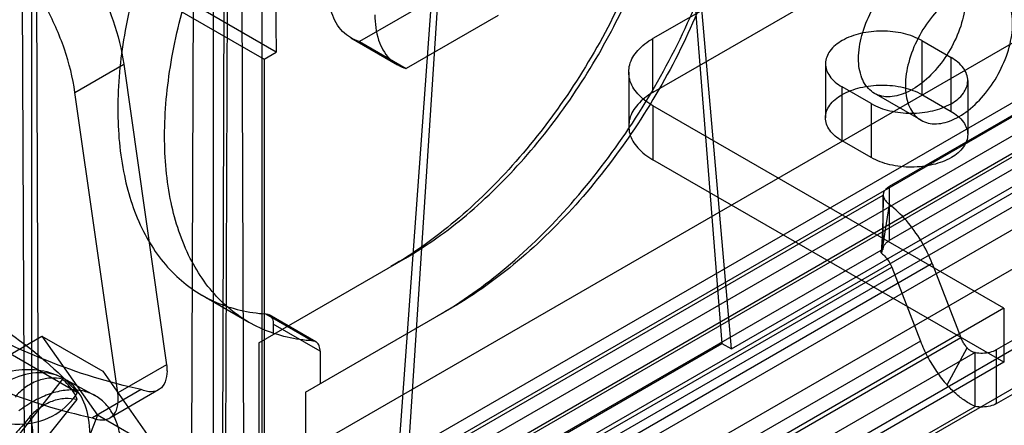
# Model space of a CAD drawing. Units: millimetres. Extents: x 47 to 364, y 155 to 419.
# Drawn here: x 268 to 304, y 250 to 265 of the extents above; entities that cross this region are included whole.
import ezdxf

# ---------------------------------------------------------------- set-up
doc = ezdxf.new("R2010")
doc.units = ezdxf.units.MM
doc.header["$LTSCALE"] = 37.312145
doc.layers.get('0').update_dxf_attribs({"linetype": 'CONTINUOUS'})

msp = doc.modelspace()

# ---------------------------------------------------------------- linework, layer by layer
at = {"color": 7, "linetype": 'Continuous'}
for p, q in [((274.222, 292.492), (274.033, 242.163)), ((275.818, 291.571), (276.008, 241.022)), ((291.014, 285.388), (293.609, 252.635)), ((293.96, 252.433), (291.106, 285.334)), ((266.5, 241.883), (338.252, 283.309)), ((281.486, 245.636), (284.081, 281.385)), ((284.174, 281.332), (281.837, 245.434)), ((276.664, 246.617), (276.664, 280.152)), ((344.215, 279.866), (272.463, 238.44)), ((272.463, 236.988), (345.472, 279.14)), ((275.312, 242.992), (275.446, 278.726)), ((277.189, 263.383), (252.386, 277.703)), ((276.288, 236.231), (348.04, 277.657)), ((349.297, 276.931), (276.288, 234.78)), ((274.868, 276.484), (274.868, 245.58)), ((328.212, 275.306), (276.54, 245.473)), ((327.896, 274.608), (275.026, 244.084)), ((293.96, 252.433), (332.391, 274.62)), ((278.264, 244.478), (329.936, 274.311)), ((278.854, 245.6), (326.626, 273.181)), ((274.033, 242.163), (325.982, 272.163)), ((329.116, 272.497), (276.245, 241.972)), ((327.706, 271.168), (275.824, 241.214)), ((267.814, 269.389), (267.894, 248.096)), ((268.433, 248.096), (268.353, 269.389)), ((268.177, 268.066), (276.738, 263.123)), ((268.177, 249.321), (268.177, 268.066)), ((297.895, 267.827), (291.07, 263.886)), ((277.151, 265.872), (277.189, 263.383)), ((283.637, 265.724), (280.255, 263.772)), ((297.895, 265.836), (291.07, 261.895)), ((275.2, 242.837), (275.272, 265.588)), ((285.361, 264.729), (281.979, 262.776)), ((310.377, 264.539), (299.78, 258.421)), ((279.933, 263.906), (281.657, 262.91)), ((291.07, 261.895), (291.07, 263.886)), ((280.255, 263.772), (281.979, 262.776)), ((300.984, 263.804), (302.061, 263.181)), ((300.984, 263.804), (300.984, 261.813)), ((276.738, 263.123), (277.189, 263.383)), ((276.738, 263.123), (276.738, 243.333)), ((302.061, 261.19), (302.061, 263.181)), ((269.768, 261.895), (271.564, 262.932)), ((271.564, 262.932), (273.144, 251.846)), ((297.428, 262.953), (297.428, 260.962)), ((290.177, 262.642), (290.177, 260.651)), ((310.377, 262.548), (299.78, 256.43)), ((299.116, 261.481), (298.038, 262.103)), ((298.038, 260.112), (298.038, 262.103)), ((302.672, 262.331), (302.672, 260.34)), ((271.348, 250.809), (269.768, 261.895)), ((300.952, 260.867), (299.228, 261.862)), ((300.984, 261.813), (302.061, 261.19)), ((304.001, 253.932), (291.07, 261.398)), ((291.07, 261.398), (291.07, 259.407)), ((299.116, 261.481), (299.116, 259.49)), ((299.116, 259.49), (298.038, 260.112)), ((304.001, 251.941), (291.07, 259.407)), ((299.78, 258.421), (299.78, 256.43)), ((303.732, 252.408), (314.328, 258.525)), ((272.786, 242.649), (299.557, 258.106)), ((299.557, 256.119), (299.557, 258.11)), ((299.78, 257.762), (299.493, 255.965)), ((260.472, 256.247), (269.865, 250.824)), ((303.732, 250.417), (314.328, 256.535)), ((299.557, 256.115), (272.786, 240.658)), ((301.363, 255.579), (274.745, 240.211)), ((276.54, 252.657), (281.946, 255.778)), ((301.363, 255.579), (302.42, 252.854)), ((273.252, 240.078), (299.87, 255.445)), ((299.87, 255.445), (300.927, 252.72)), ((274.453, 254.414), (276.177, 253.418)), ((304.001, 253.932), (274.6, 236.957)), ((276.801, 253.725), (278.526, 252.729)), ((278.645, 252.694), (276.921, 253.69)), ((278.264, 250.837), (283.67, 253.958)), ((304.001, 253.932), (304.001, 251.941)), ((278.803, 252.345), (277.079, 253.341)), ((277.079, 253.341), (277.079, 252.968)), ((264.452, 250.541), (268.548, 252.906)), ((268.548, 252.906), (270.793, 251.61)), ((268.548, 252.906), (270.596, 249.992)), ((300.927, 252.72), (274.265, 237.328)), ((275.759, 237.461), (302.42, 252.854)), ((276.54, 252.657), (276.54, 245.473)), ((281.486, 245.636), (293.609, 252.635)), ((293.609, 252.635), (293.96, 252.433)), ((302.939, 252.304), (275.944, 236.718)), ((278.803, 252.345), (278.803, 251.148)), ((301.91, 251.102), (302.654, 252.468)), ((302.939, 250.313), (302.939, 252.304)), ((303.732, 250.417), (303.732, 252.408)), ((273.144, 251.846), (271.348, 250.809)), ((304.001, 251.941), (274.6, 234.966)), ((270.793, 251.61), (272.841, 248.696)), ((269.305, 251.312), (263.788, 244.319)), ((269.334, 251.354), (270.496, 250.717)), ((272.209, 250.931), (270.413, 249.894)), ((272.846, 250.919), (271.05, 249.882)), ((278.264, 250.837), (278.264, 244.478)), ((264.275, 243.624), (269.856, 250.568)), ((275.944, 234.727), (302.939, 250.313)), ((270.596, 249.992), (268.548, 244.714)), ((272.841, 248.696), (270.596, 249.992))]:
    msp.add_line(p, q, dxfattribs=at)
msp.add_lwpolyline([(299.557, 258.059), (299.547, 257.233), (299.52, 256.562), (299.478, 256.001)], dxfattribs=at)
for points, knots in [([(276.801, 275.119), (276.134, 274.306), (274.9, 272.585), (273.386, 269.816), (272.247, 266.942), (271.531, 264.087), (271.349, 262.186), (271.349, 261.274)], [0, 0, 0, 0, 0.208464, 0.418398, 0.623853, 0.819253, 1, 1, 1, 1]), ([(273.073, 260.279), (273.073, 261.191), (273.255, 263.091), (273.971, 265.947), (275.11, 268.82), (276.624, 271.589), (277.858, 273.311), (278.526, 274.124)], [0, 0, 0, 0, 0.180757, 0.376164, 0.58162, 0.791548, 1, 1, 1, 1]), ([(292.004, 273.821), (292.004, 272.853), (291.799, 270.837), (291.003, 267.82), (289.745, 264.804), (288.087, 261.932), (286.104, 259.335), (283.889, 257.136), (282.245, 255.951), (281.407, 255.467)], [0, 0, 0, 0, 0.131914, 0.274549, 0.424063, 0.57594, 0.725454, 0.868087, 1, 1, 1, 1]), ([(281.946, 255.778), (282.741, 256.237), (284.302, 257.362), (286.404, 259.449), (288.286, 261.914), (289.86, 264.641), (291.054, 267.503), (291.81, 270.367), (292.004, 272.28), (292.004, 273.199)], [0, 0, 0, 0, 0.131913, 0.274546, 0.42406, 0.575937, 0.725451, 0.868086, 1, 1, 1, 1]), ([(283.131, 253.647), (284.026, 254.163), (285.781, 255.429), (288.145, 257.775), (290.261, 260.547), (292.031, 263.613), (293.374, 266.832), (294.224, 270.053), (294.442, 272.205), (294.442, 273.238)], [0, 0, 0, 0, 0.131913, 0.274546, 0.42406, 0.575937, 0.725451, 0.868086, 1, 1, 1, 1]), ([(294.442, 272.616), (294.442, 271.632), (294.234, 269.582), (293.425, 266.515), (292.146, 263.45), (290.46, 260.53), (288.445, 257.89), (286.193, 255.655), (284.522, 254.45), (283.67, 253.958)], [0, 0, 0, 0, 0.131914, 0.274549, 0.424063, 0.57594, 0.725454, 0.868087, 1, 1, 1, 1]), ([(267.145, 269.753), (267.589, 269.497), (268.453, 268.841), (269.572, 267.605), (270.513, 266.149), (271.209, 264.576), (271.487, 263.475), (271.564, 262.932)], [0, 0, 0, 0, 0.184155, 0.385541, 0.595353, 0.803461, 1, 1, 1, 1]), ([(269.768, 261.895), (269.691, 262.438), (269.413, 263.539), (268.717, 265.112), (267.776, 266.569), (266.657, 267.804), (265.793, 268.46), (265.349, 268.716)], [0, 0, 0, 0, 0.196559, 0.404677, 0.614489, 0.815864, 1, 1, 1, 1]), ([(298.649, 263.141), (298.649, 263.428), (298.745, 264.032), (299.087, 264.894), (299.597, 265.688), (300.221, 266.327), (300.898, 266.744), (301.574, 266.889), (302.181, 266.671), (302.544, 266.114), (302.6, 265.665), (302.6, 265.422)], [0, 0, 0, 0, 0.12288, 0.258001, 0.394374, 0.524117, 0.637202, 0.730341, 0.810575, 0.896244, 1, 1, 1, 1]), ([(280.255, 263.772), (280.023, 263.835), (279.565, 264.109), (279.168, 264.854), (279.099, 265.436), (279.099, 265.749)], [0, 0, 0, 0, 0.294554, 0.616704, 1, 1, 1, 1]), ([(304.324, 264.427), (304.324, 264.668), (304.268, 265.115), (303.912, 265.669), (303.313, 265.893), (302.638, 265.755), (301.961, 265.344), (301.333, 264.708), (300.817, 263.911), (300.47, 263.043), (300.373, 262.434), (300.373, 262.146)], [0, 0, 0, 0, 0.103304, 0.188221, 0.267734, 0.360432, 0.473054, 0.602503, 0.739886, 0.876488, 1, 1, 1, 1]), ([(302.6, 265.422), (302.6, 265.135), (302.504, 264.532), (302.163, 263.67), (301.652, 262.876), (301.028, 262.236), (300.352, 261.82), (299.675, 261.674), (299.068, 261.892), (298.706, 262.45), (298.649, 262.899), (298.649, 263.141)], [0, 0, 0, 0, 0.12288, 0.258001, 0.394374, 0.524117, 0.637202, 0.730341, 0.810575, 0.896244, 1, 1, 1, 1]), ([(280.823, 264.753), (280.823, 264.44), (280.892, 263.859), (281.289, 263.114), (281.747, 262.84), (281.979, 262.776)], [0, 0, 0, 0, 0.383296, 0.705446, 1, 1, 1, 1]), ([(300.373, 262.146), (300.373, 261.904), (300.429, 261.458), (300.786, 260.904), (301.385, 260.68), (302.06, 260.817), (302.737, 261.228), (303.365, 261.865), (303.881, 262.662), (304.227, 263.53), (304.324, 264.138), (304.324, 264.427)], [0, 0, 0, 0, 0.103304, 0.188221, 0.267734, 0.360432, 0.473054, 0.602503, 0.739886, 0.876488, 1, 1, 1, 1]), ([(291.07, 261.398), (290.862, 261.517), (290.504, 261.785), (290.167, 262.335), (290.167, 262.949), (290.504, 263.499), (290.862, 263.767), (291.07, 263.886)], [0, 0, 0, 0, 0.225516, 0.413836, 0.586198, 0.77451, 1, 1, 1, 1]), ([(300.984, 263.804), (300.774, 263.925), (300.287, 264.101), (299.512, 264.184), (298.737, 264.101), (298.066, 263.859), (297.575, 263.483), (297.364, 262.961), (297.566, 262.432), (297.864, 262.203), (298.038, 262.103)], [0, 0, 0, 0, 0.139572, 0.292524, 0.444822, 0.583638, 0.698031, 0.791057, 0.884599, 1, 1, 1, 1]), ([(299.116, 261.481), (299.326, 261.359), (299.813, 261.183), (300.588, 261.1), (301.363, 261.183), (302.033, 261.426), (302.524, 261.802), (302.735, 262.324), (302.534, 262.852), (302.235, 263.081), (302.061, 263.181)], [0, 0, 0, 0, 0.139572, 0.292524, 0.444822, 0.583638, 0.698031, 0.791057, 0.884599, 1, 1, 1, 1]), ([(298.038, 260.112), (297.865, 260.212), (297.569, 260.439), (297.365, 260.962), (297.568, 261.483), (298.054, 261.861), (298.723, 262.107), (299.501, 262.194), (300.281, 262.112), (300.772, 261.935), (300.984, 261.813)], [0, 0, 0, 0, 0.114864, 0.207595, 0.29991, 0.413867, 0.552142, 0.705065, 0.859645, 1, 1, 1, 1]), ([(291.07, 261.895), (290.862, 261.776), (290.504, 261.508), (290.167, 260.958), (290.167, 260.344), (290.504, 259.794), (290.862, 259.526), (291.07, 259.407)], [0, 0, 0, 0, 0.225515, 0.413835, 0.586196, 0.774509, 1, 1, 1, 1]), ([(271.349, 261.274), (271.349, 260.454), (271.482, 258.902), (272.168, 256.792), (273.326, 255.132), (274.927, 254.042), (276.172, 253.765), (276.801, 253.725)], [0, 0, 0, 0, 0.238579, 0.449465, 0.638182, 0.816467, 1, 1, 1, 1]), ([(302.061, 261.19), (302.235, 261.091), (302.531, 260.863), (302.734, 260.341), (302.531, 259.819), (302.045, 259.441), (301.377, 259.195), (300.599, 259.108), (299.818, 259.191), (299.327, 259.368), (299.116, 259.49)], [0, 0, 0, 0, 0.114864, 0.207595, 0.29991, 0.413867, 0.552142, 0.705065, 0.859645, 1, 1, 1, 1]), ([(278.526, 252.729), (277.896, 252.769), (276.651, 253.046), (275.05, 254.137), (273.892, 255.797), (273.206, 257.906), (273.073, 259.458), (273.073, 260.279)], [0, 0, 0, 0, 0.183543, 0.361833, 0.550552, 0.761434, 1, 1, 1, 1]), ([(253.674, 259.89), (255.068, 258.308), (257.943, 255.382), (262.589, 251.688), (267.327, 248.909), (272.014, 247.134), (275.167, 246.647), (276.664, 246.617)], [0, 0, 0, 0, 0.232273, 0.450742, 0.652201, 0.835062, 1, 1, 1, 1]), ([(274.868, 245.58), (273.371, 245.61), (270.218, 246.098), (265.531, 247.872), (260.793, 250.651), (256.147, 254.345), (253.272, 257.271), (251.878, 258.853)], [0, 0, 0, 0, 0.164938, 0.347799, 0.549258, 0.767727, 1, 1, 1, 1]), ([(272.209, 250.931), (271.023, 251.183), (268.592, 251.951), (265.033, 253.717), (261.482, 256.103), (259.235, 258.018), (258.129, 259.06)], [0, 0, 0, 0, 0.221358, 0.462496, 0.722753, 1, 1, 1, 1]), ([(299.78, 258.421), (299.736, 258.395), (299.658, 258.339), (299.576, 258.23), (299.557, 258.145), (299.557, 258.106)], [0, 0, 0, 0, 0.380178, 0.707312, 1, 1, 1, 1]), ([(256.333, 258.023), (257.439, 256.981), (259.686, 255.066), (263.237, 252.68), (266.796, 250.914), (269.227, 250.146), (270.413, 249.894)], [0, 0, 0, 0, 0.277247, 0.537504, 0.778642, 1, 1, 1, 1]), ([(299.557, 258.106), (299.558, 258.066), (299.581, 257.98), (299.662, 257.864), (299.737, 257.796), (299.78, 257.762)], [0, 0, 0, 0, 0.286029, 0.609606, 1, 1, 1, 1]), ([(301.363, 255.579), (301.251, 255.868), (300.975, 256.426), (300.442, 257.166), (300.009, 257.585), (299.78, 257.762)], [0, 0, 0, 0, 0.341645, 0.681283, 1, 1, 1, 1]), ([(260.472, 256.247), (260.674, 255.691), (261.2, 254.557), (262.256, 252.962), (263.554, 251.552), (264.981, 250.465), (266.432, 249.783), (267.847, 249.566), (269.095, 249.922), (269.665, 250.506), (269.865, 250.824)], [0, 0, 0, 0, 0.138303, 0.291082, 0.445714, 0.584432, 0.708014, 0.817504, 0.912105, 1, 1, 1, 1]), ([(260.472, 256.247), (261.752, 255.861), (264.158, 254.96), (267.351, 253.154), (269.13, 251.636), (269.865, 250.824)], [0, 0, 0, 0, 0.365873, 0.700325, 1, 1, 1, 1]), ([(299.557, 256.115), (299.557, 256.154), (299.576, 256.239), (299.658, 256.348), (299.736, 256.405), (299.78, 256.43)], [0, 0, 0, 0, 0.292688, 0.619822, 1, 1, 1, 1]), ([(299.493, 255.965), (299.485, 255.972), (299.468, 256.004), (299.496, 256.047), (299.526, 256.085), (299.546, 256.105), (299.557, 256.115)], [0, 0, 0, 0, 0.172348, 0.52947, 0.750272, 1, 1, 1, 1]), ([(299.493, 255.965), (299.547, 255.923), (299.65, 255.823), (299.777, 255.647), (299.843, 255.514), (299.87, 255.445)], [0, 0, 0, 0, 0.318717, 0.658355, 1, 1, 1, 1]), ([(276.801, 253.725), (276.854, 253.721), (276.963, 253.683), (277.063, 253.531), (277.079, 253.407), (277.079, 253.341)], [0, 0, 0, 0, 0.301408, 0.616386, 1, 1, 1, 1]), ([(278.803, 252.345), (278.803, 252.412), (278.787, 252.535), (278.687, 252.688), (278.578, 252.726), (278.526, 252.729)], [0, 0, 0, 0, 0.383553, 0.69854, 1, 1, 1, 1]), ([(300.927, 252.72), (301.003, 252.523), (301.181, 252.136), (301.511, 251.593), (301.771, 251.259), (301.91, 251.102)], [0, 0, 0, 0, 0.333548, 0.669883, 1, 1, 1, 1]), ([(302.654, 252.468), (302.621, 252.506), (302.559, 252.585), (302.481, 252.715), (302.438, 252.807), (302.42, 252.854)], [0, 0, 0, 0, 0.330117, 0.666452, 1, 1, 1, 1]), ([(302.654, 252.468), (302.679, 252.441), (302.733, 252.39), (302.831, 252.334), (302.902, 252.311), (302.939, 252.304)], [0, 0, 0, 0, 0.332718, 0.662317, 1, 1, 1, 1]), ([(302.939, 252.304), (303.032, 252.285), (303.22, 252.269), (303.49, 252.303), (303.659, 252.365), (303.732, 252.408)], [0, 0, 0, 0, 0.347143, 0.689227, 1, 1, 1, 1]), ([(273.144, 251.846), (273.148, 251.82), (273.154, 251.769), (273.16, 251.692), (273.161, 251.642), (273.161, 251.617)], [0, 0, 0, 0, 0.342168, 0.675644, 1, 1, 1, 1]), ([(264.731, 249.783), (264.986, 250.107), (265.547, 250.697), (266.519, 251.35), (267.536, 251.688), (268.502, 251.693), (269.081, 251.494), (269.334, 251.354)], [0, 0, 0, 0, 0.234851, 0.459535, 0.659499, 0.835556, 1, 1, 1, 1]), ([(268.725, 245.032), (269.025, 245.411), (269.549, 246.222), (270.093, 247.52), (270.357, 248.801), (270.315, 249.956), (269.949, 250.901), (269.224, 251.504), (268.268, 251.613), (267.252, 251.283), (266.24, 250.594), (265.64, 249.959), (265.356, 249.598)], [0, 0, 0, 0, 0.124215, 0.246691, 0.359791, 0.458012, 0.54028, 0.612764, 0.68815, 0.776985, 0.882037, 1, 1, 1, 1]), ([(273.161, 251.617), (273.161, 251.48), (273.129, 251.228), (272.915, 250.919), (272.561, 250.813), (272.326, 250.879), (272.209, 250.931)], [0, 0, 0, 0, 0.283481, 0.513539, 0.734925, 1, 1, 1, 1]), ([(269.305, 251.312), (269.161, 251.352), (268.843, 251.377), (268.369, 251.267), (267.921, 251.023), (267.668, 250.785), (267.56, 250.651)], [0, 0, 0, 0, 0.229802, 0.475715, 0.735832, 1, 1, 1, 1]), ([(269.856, 250.568), (269.814, 250.668), (269.717, 250.858), (269.532, 251.11), (269.384, 251.25), (269.305, 251.312)], [0, 0, 0, 0, 0.349426, 0.680901, 1, 1, 1, 1]), ([(269.405, 250.903), (269.314, 250.892), (269.128, 250.859), (268.849, 250.778), (268.665, 250.706), (268.572, 250.665)], [0, 0, 0, 0, 0.316856, 0.649946, 1, 1, 1, 1]), ([(270.162, 250.853), (270.083, 250.875), (269.92, 250.908), (269.666, 250.925), (269.493, 250.914), (269.405, 250.903)], [0, 0, 0, 0, 0.320687, 0.652941, 1, 1, 1, 1]), ([(270.778, 250.518), (270.719, 250.57), (270.594, 250.665), (270.386, 250.778), (270.238, 250.832), (270.162, 250.853)], [0, 0, 0, 0, 0.333309, 0.664985, 1, 1, 1, 1]), ([(271.365, 250.58), (271.365, 250.605), (271.364, 250.655), (271.358, 250.732), (271.352, 250.783), (271.348, 250.809)], [0, 0, 0, 0, 0.324356, 0.657832, 1, 1, 1, 1]), ([(302.939, 250.313), (302.812, 250.371), (302.562, 250.512), (302.218, 250.78), (302.009, 250.99), (301.91, 251.102)], [0, 0, 0, 0, 0.322332, 0.655735, 1, 1, 1, 1]), ([(268.572, 250.665), (268.474, 250.621), (268.277, 250.524), (267.988, 250.351), (267.799, 250.22), (267.706, 250.15)], [0, 0, 0, 0, 0.318883, 0.652447, 1, 1, 1, 1]), ([(268.106, 249.922), (268.215, 250.055), (268.47, 250.29), (268.92, 250.528), (269.395, 250.635), (269.712, 250.608), (269.856, 250.568)], [0, 0, 0, 0, 0.263477, 0.524015, 0.770539, 1, 1, 1, 1]), ([(270.413, 249.894), (270.53, 249.842), (270.765, 249.776), (271.119, 249.882), (271.333, 250.191), (271.365, 250.443), (271.365, 250.58)], [0, 0, 0, 0, 0.265075, 0.486461, 0.716519, 1, 1, 1, 1]), ([(271.223, 249.916), (271.185, 249.994), (271.103, 250.144), (270.954, 250.347), (270.839, 250.465), (270.778, 250.518)], [0, 0, 0, 0, 0.346117, 0.678268, 1, 1, 1, 1]), ([(303.732, 250.417), (303.659, 250.374), (303.49, 250.312), (303.22, 250.278), (303.032, 250.294), (302.939, 250.313)], [0, 0, 0, 0, 0.310707, 0.652787, 1, 1, 1, 1]), ([(268.106, 249.922), (267.951, 249.735), (267.66, 249.413), (267.3, 248.953), (266.984, 248.561), (266.697, 248.208), (266.445, 247.878), (266.27, 247.694), (266.2, 247.607)], [0, 0, 0, 0, 0.242597, 0.433648, 0.584455, 0.746338, 0.888756, 1, 1, 1, 1]), ([(268.106, 249.922), (268.187, 249.67), (268.245, 249.084), (268.086, 248.173), (267.713, 247.238), (267.339, 246.653), (267.124, 246.379)], [0, 0, 0, 0, 0.209322, 0.455083, 0.724895, 1, 1, 1, 1]), ([(271.457, 249.097), (271.444, 249.196), (271.409, 249.388), (271.331, 249.662), (271.261, 249.834), (271.223, 249.916)], [0, 0, 0, 0, 0.350083, 0.683096, 1, 1, 1, 1])]:
    msp.add_open_spline(points, degree=3, knots=knots, dxfattribs=at)

doc.saveas('drawing.dxf')
